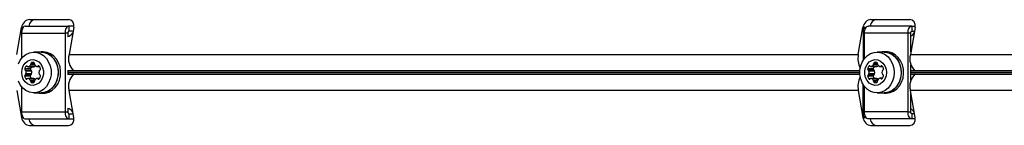
# Model space of a CAD drawing. Units: millimetres. Extents: x 0 to 10585, y 0 to 6561.
# Drawn here: x 4790 to 5171, y 3715 to 3756 of the extents above; entities that cross this region are included whole.
import ezdxf

# ---------------------------------------------------------------- set-up
doc = ezdxf.new("R2010")
doc.units = ezdxf.units.MM

msp = doc.modelspace()

# ---------------------------------------------------------------- linework, layer by layer
at = {"color": 7, "linetype": 'Continuous', "lineweight": 25, "ltscale": 50}
for p, q in [((4793.97, 3756.24), (4809.07, 3756.24)), ((5119, 3756.24), (5134.1, 3756.24)), ((4789.13, 3742.68), (4790.94, 3753.24)), ((4790.94, 3751), (4790.94, 3741.19)), ((4790.94, 3751), (4807.71, 3751)), ((4790.98, 3752.74), (4790.98, 3751.68)), ((4792.43, 3753.74), (4809.2, 3753.74)), ((4808.8, 3751), (4807.71, 3751)), ((4807.71, 3751), (4807.71, 3720.48)), ((4808.8, 3751), (4808.8, 3749.75)), ((4809.2, 3753.74), (4809.2, 3751.74)), ((4811.12, 3753.74), (4809.2, 3753.74)), ((4810.81, 3751.74), (4809.2, 3751.74)), ((4811.07, 3753.24), (4809.26, 3742.68)), ((5114.16, 3742.68), (5115.97, 3753.24)), ((5116.01, 3752.74), (5116.01, 3740.35)), ((5133.38, 3751), (5116.6, 3751)), ((5116.6, 3741.19), (5116.6, 3751)), ((5134.87, 3753.74), (5118.09, 3753.74)), ((5134.47, 3751), (5133.38, 3751)), ((5133.38, 3720.48), (5133.38, 3751)), ((5136.1, 3753.24), (5134.29, 3742.68)), ((5134.47, 3743.69), (5134.47, 3751)), ((5134.87, 3753.74), (5134.87, 3751.74)), ((5134.87, 3753.74), (5136.15, 3753.74)), ((5134.87, 3751.74), (5135.84, 3751.74)), ((4798.45, 3743.64), (4795.73, 3743.64)), ((4798.45, 3743.74), (4797.39, 3743.64)), ((4799.32, 3743.74), (4798.45, 3743.74)), ((5124.12, 3743.64), (5121.4, 3743.64)), ((5124.99, 3743.74), (5124.12, 3743.74)), ((4809.26, 3742.68), (5114.16, 3742.68)), ((5134.29, 3742.68), (5439.2, 3742.68)), ((4794.33, 3737.1), (4792.15, 3737.1)), ((4794.6, 3736.55), (4792.42, 3736.55)), ((4794.86, 3736.23), (4792.68, 3736.23)), ((4793.44, 3737.97), (4795.61, 3737.97)), ((4795.71, 3737.99), (4793.53, 3737.99)), ((4796.98, 3738.06), (4797.87, 3738.06)), ((4811.11, 3736.37), (4808.72, 3736.37)), ((4808.8, 3736.32), (4808.8, 3735.16)), ((4811.11, 3736.37), (4811.04, 3736.41)), ((5119.96, 3737.18), (5117.78, 3737.18)), ((5120.22, 3736.64), (5118.04, 3736.64)), ((5120.48, 3736.32), (5118.31, 3736.32)), ((5119.06, 3738.06), (5121.24, 3738.06)), ((5121.33, 3738.08), (5119.16, 3738.08)), ((5122.64, 3738.06), (5123.54, 3738.06)), ((5134.47, 3732.58), (5134.47, 3738.9)), ((5136.14, 3736.37), (5134.47, 3736.37)), ((5136.14, 3736.37), (5136.07, 3736.41)), ((4794.29, 3734.3), (4792.11, 3734.3)), ((4794.55, 3734.84), (4792.37, 3734.84)), ((4794.82, 3735.16), (4792.64, 3735.16)), ((4795.57, 3733.42), (4793.39, 3733.42)), ((4795.67, 3733.4), (4793.49, 3733.4)), ((4797.87, 3733.42), (4796.98, 3733.42)), ((4808.72, 3735.11), (4811.11, 3735.11)), ((4811.11, 3735.11), (4811.04, 3735.07)), ((5119.96, 3734.3), (5117.78, 3734.3)), ((5120.22, 3734.84), (5118.04, 3734.84)), ((5120.48, 3735.16), (5118.31, 3735.16)), ((5121.24, 3733.42), (5119.06, 3733.42)), ((5121.33, 3733.4), (5119.16, 3733.4)), ((5120.89, 3731.84), (5120.36, 3731.84)), ((5123.49, 3733.51), (5122.6, 3733.51)), ((5134.47, 3735.11), (5136.14, 3735.11)), ((5136.14, 3735.11), (5136.07, 3735.07)), ((4789.13, 3728.8), (4790.94, 3718.24)), ((4790.94, 3730.28), (4790.94, 3720.48)), ((4795.73, 3727.84), (4798.45, 3727.84)), ((4798.45, 3727.74), (4799.32, 3727.74)), ((5114.16, 3728.8), (4809.26, 3728.8)), ((4811.07, 3718.24), (4809.26, 3728.8)), ((5114.16, 3728.8), (5115.97, 3718.24)), ((5116.01, 3718.74), (5116.01, 3731.13)), ((5116.6, 3720.48), (5116.6, 3730.28)), ((5121.4, 3727.84), (5124.12, 3727.84)), ((5124.12, 3727.74), (5124.99, 3727.74)), ((5136.1, 3718.24), (5134.29, 3728.8)), ((5439.2, 3728.8), (5134.29, 3728.8)), ((5134.47, 3720.48), (5134.47, 3727.79)), ((4790.94, 3720.48), (4807.71, 3720.48)), ((4807.71, 3720.48), (4808.8, 3720.48)), ((4808.8, 3721.73), (4808.8, 3720.48)), ((5133.38, 3720.48), (5116.6, 3720.48)), ((5133.38, 3720.48), (5134.47, 3720.48)), ((4790.98, 3718.74), (4790.98, 3719.8)), ((4792.43, 3717.74), (4809.2, 3717.74)), ((4809.2, 3719.74), (4809.2, 3717.74)), ((4809.2, 3719.74), (4810.81, 3719.74)), ((4809.2, 3717.74), (4811.12, 3717.74)), ((5134.87, 3717.74), (5118.09, 3717.74)), ((5134.87, 3719.74), (5134.87, 3717.74)), ((5135.84, 3719.74), (5134.87, 3719.74)), ((5136.15, 3717.74), (5134.87, 3717.74)), ((4793.97, 3715.24), (4809.07, 3715.24)), ((5119, 3715.24), (5134.1, 3715.24))]:
    msp.add_line(p, q, dxfattribs=at)
at = {"color": 1, "linetype": 'Continuous', "lineweight": 25, "ltscale": 50}
for p, q in [((4791.57, 3753.24), (4790.94, 3753.24)), ((4790.98, 3752.74), (4791.27, 3752.74)), ((5117.23, 3753.24), (5115.97, 3753.24)), ((5116.01, 3752.74), (5116.94, 3752.74)), ((4795.81, 3739.55), (4794.74, 3739.55)), ((5121.6, 3739.09), (5120.1, 3739.09)), ((5121.34, 3739.64), (5120.36, 3739.64)), ((4793.17, 3738.1), (4792.64, 3738.1)), ((4796.11, 3738.57), (4794.38, 3738.57)), ((4795.92, 3739), (4794.48, 3739)), ((4797.77, 3738.19), (4797.24, 3738.19)), ((4808.8, 3735.81), (5114.77, 3735.81)), ((5114.77, 3735.67), (4808.8, 3735.67)), ((5114.79, 3736.41), (4811.04, 3736.41)), ((5118.79, 3738.19), (5118.27, 3738.19)), ((5121.7, 3738.66), (5120, 3738.66)), ((5123.44, 3738.19), (5122.91, 3738.19)), ((5134.47, 3735.81), (5439.8, 3735.81)), ((5439.8, 3735.67), (5134.47, 3735.67)), ((5439.83, 3736.41), (5136.07, 3736.41)), ((4793.13, 3733.29), (4792.6, 3733.29)), ((4796.03, 3732.82), (4794.33, 3732.82)), ((4795.94, 3732.39), (4794.43, 3732.39)), ((4795.67, 3731.84), (4794.69, 3731.84)), ((4797.77, 3733.29), (4797.24, 3733.29)), ((4811.04, 3735.07), (5114.79, 3735.07)), ((5118.79, 3733.29), (5118.27, 3733.29)), ((5121.6, 3732.82), (5120, 3732.82)), ((5121.57, 3732.39), (5120.1, 3732.39)), ((5123.39, 3733.38), (5122.86, 3733.38)), ((5136.07, 3735.07), (5439.83, 3735.07)), ((4790.94, 3718.24), (4791.57, 3718.24)), ((4791.27, 3718.74), (4790.98, 3718.74)), ((5115.97, 3718.24), (5117.23, 3718.24)), ((5116.94, 3718.74), (5116.01, 3718.74))]:
    msp.add_line(p, q, dxfattribs=at)
at = {"color": 7, "linetype": 'Continuous', "lineweight": 25, "ltscale": 50, "flags": 128}
for points in [[(4792.43, 3753.74), (4792.14, 3753.69), (4791.86, 3753.53), (4791.6, 3753.28), (4791.37, 3752.94), (4791.19, 3752.52), (4791.05, 3752.05), (4790.96, 3751.54), (4790.94, 3751)], [(4791.05, 3752.05), (4791.03, 3752.15), (4790.98, 3752.74)], [(4809.2, 3753.74), (4808.91, 3753.69), (4808.63, 3753.53), (4808.37, 3753.28), (4808.15, 3752.94), (4807.96, 3752.52), (4807.82, 3752.05), (4807.74, 3751.54), (4807.71, 3751)], [(4809.2, 3751.74), (4809.12, 3751.73), (4809.05, 3751.68), (4808.98, 3751.62), (4808.92, 3751.52), (4808.87, 3751.41), (4808.83, 3751.28), (4808.81, 3751.15), (4808.8, 3751)], [(5116.6, 3751), (5116.63, 3751.54), (5116.72, 3752.05), (5116.85, 3752.52), (5117.04, 3752.94), (5117.27, 3753.28), (5117.52, 3753.53), (5117.8, 3753.69), (5118.09, 3753.74)], [(5133.38, 3751), (5133.41, 3751.54), (5133.49, 3752.05), (5133.63, 3752.52), (5133.81, 3752.94), (5134.04, 3753.28), (5134.3, 3753.53), (5134.58, 3753.69), (5134.87, 3753.74)], [(5134.47, 3751), (5134.47, 3751.15), (5134.5, 3751.28), (5134.53, 3751.41), (5134.58, 3751.52), (5134.64, 3751.62), (5134.71, 3751.68), (5134.79, 3751.73), (5134.87, 3751.74)], [(4789.71, 3739.06), (4790.45, 3740.52), (4791.44, 3741.76), (4792.62, 3742.72), (4793.96, 3743.35), (4795.37, 3743.63), (4796.8, 3743.54), (4798.18, 3743.08), (4799.45, 3742.28), (4800.54, 3741.17), (4801.4, 3739.81), (4802.01, 3738.26), (4802.31, 3736.59), (4802.31, 3734.89), (4802.01, 3733.22), (4801.4, 3731.67), (4800.54, 3730.31), (4799.45, 3729.2), (4798.18, 3728.4), (4796.8, 3727.94), (4795.37, 3727.85), (4793.96, 3728.13), (4792.62, 3728.76), (4791.44, 3729.72), (4790.45, 3730.96), (4789.71, 3732.42)], [(4797.39, 3727.84), (4797.73, 3727.79), (4799.18, 3727.79), (4800.59, 3728.16), (4801.91, 3728.88), (4803.06, 3729.93), (4804, 3731.25), (4804.68, 3732.78), (4805.07, 3734.45), (4805.15, 3736.17), (4804.92, 3737.88), (4804.38, 3739.49), (4803.56, 3740.92), (4802.51, 3742.11), (4801.27, 3743), (4799.89, 3743.55), (4798.45, 3743.74), (4798.45, 3743.74)], [(4798.45, 3743.64), (4799.52, 3743.54), (4800.9, 3743.08), (4802.17, 3742.28), (4803.26, 3741.17), (4804.13, 3739.81), (4804.73, 3738.26), (4805.04, 3736.59), (4805.04, 3734.89), (4804.73, 3733.22), (4804.13, 3731.67), (4803.26, 3730.31), (4802.17, 3729.2), (4800.9, 3728.4), (4799.52, 3727.94), (4798.45, 3727.84)], [(4799.32, 3727.74), (4800.05, 3727.79), (4801.46, 3728.16), (4802.78, 3728.88), (4803.94, 3729.93), (4804.88, 3731.25), (4805.56, 3732.78), (4805.94, 3734.45), (4806.02, 3736.17), (4805.79, 3737.88), (4805.25, 3739.49), (4804.44, 3740.92), (4803.38, 3742.11), (4802.14, 3743), (4800.76, 3743.55), (4799.32, 3743.74)], [(5128.02, 3735.74), (5127.87, 3734.04), (5127.41, 3732.42), (5126.67, 3730.96), (5125.69, 3729.72), (5124.5, 3728.76), (5123.17, 3728.13), (5121.75, 3727.85), (5120.32, 3727.94), (5118.94, 3728.4), (5117.68, 3729.2), (5116.59, 3730.31), (5115.72, 3731.67), (5115.12, 3733.22), (5114.81, 3734.89), (5114.81, 3736.59), (5115.12, 3738.26), (5115.72, 3739.81), (5116.59, 3741.17), (5117.68, 3742.28), (5118.94, 3743.08), (5120.32, 3743.54), (5121.75, 3743.63), (5123.17, 3743.35), (5124.5, 3742.72), (5125.69, 3741.76), (5126.67, 3740.52), (5127.41, 3739.06), (5127.87, 3737.44), (5128.02, 3735.74)], [(5123.06, 3727.84), (5124.12, 3727.74), (5125.56, 3727.93), (5126.94, 3728.48), (5128.18, 3729.37), (5129.23, 3730.56), (5130.05, 3731.99), (5130.58, 3733.6), (5130.82, 3735.31), (5130.74, 3737.03), (5130.35, 3738.7), (5129.67, 3740.23), (5128.73, 3741.55), (5127.58, 3742.59), (5126.26, 3743.32), (5124.84, 3743.69), (5123.39, 3743.69), (5123.06, 3743.64)], [(5124.12, 3743.64), (5124.48, 3743.63), (5125.89, 3743.35), (5127.22, 3742.72), (5128.41, 3741.76), (5129.39, 3740.52), (5130.13, 3739.06), (5130.59, 3737.44), (5130.74, 3735.74)], [(5124.99, 3727.74), (5126.43, 3727.93), (5127.81, 3728.48), (5129.05, 3729.37), (5130.1, 3730.56), (5130.92, 3731.99), (5131.46, 3733.6), (5131.69, 3735.31), (5131.61, 3737.03), (5131.22, 3738.7), (5130.54, 3740.23), (5129.6, 3741.55), (5128.45, 3742.59), (5127.13, 3743.32), (5125.72, 3743.69), (5124.99, 3743.74)], [(4790.99, 3735.74), (4791.15, 3737.09), (4791.6, 3738.34), (4792.32, 3739.39), (4793.25, 3740.18), (4794.33, 3740.64), (4795.47, 3740.73), (4796.59, 3740.45), (4797.6, 3739.82), (4798.44, 3738.9), (4799.03, 3737.73), (4799.34, 3736.42), (4799.34, 3735.06), (4799.03, 3733.75), (4798.44, 3732.58), (4797.6, 3731.65), (4796.59, 3731.03), (4795.47, 3730.75), (4794.33, 3730.84), (4793.25, 3731.3), (4792.32, 3732.09), (4791.6, 3733.14), (4791.15, 3734.39), (4790.99, 3735.74)], [(5125.04, 3735.74), (5124.89, 3734.39), (5124.43, 3733.14), (5123.71, 3732.09), (5122.78, 3731.3), (5121.7, 3730.84), (5120.56, 3730.75), (5119.45, 3731.03), (5118.43, 3731.65), (5117.6, 3732.58), (5117, 3733.75), (5116.7, 3735.06), (5116.7, 3736.42), (5117, 3737.73), (5117.6, 3738.9), (5118.43, 3739.82), (5119.45, 3740.45), (5120.56, 3740.73), (5121.7, 3740.64), (5122.78, 3740.18), (5123.71, 3739.39), (5124.43, 3738.34), (5124.89, 3737.09), (5125.04, 3735.74)], [(4795.71, 3737.99), (4795.66, 3737.98), (4795.61, 3737.97)], [(5121.33, 3738.08), (5121.29, 3738.07), (5121.24, 3738.06)], [(5130.74, 3735.74), (5130.59, 3734.04), (5130.13, 3732.42), (5129.39, 3730.96), (5128.41, 3729.72), (5127.22, 3728.76), (5125.89, 3728.13), (5124.48, 3727.85), (5124.12, 3727.84)], [(4795.57, 3733.42), (4795.62, 3733.41), (4795.67, 3733.4)], [(5121.24, 3733.42), (5121.29, 3733.41), (5121.33, 3733.4)], [(4790.94, 3720.48), (4790.96, 3719.94), (4791.05, 3719.43), (4791.19, 3718.96), (4791.37, 3718.54), (4791.6, 3718.2), (4791.86, 3717.95), (4792.14, 3717.79), (4792.43, 3717.74)], [(4807.71, 3720.48), (4807.74, 3719.94), (4807.82, 3719.43), (4807.96, 3718.96), (4808.15, 3718.54), (4808.37, 3718.2), (4808.63, 3717.95), (4808.91, 3717.79), (4809.2, 3717.74)], [(4808.8, 3720.48), (4808.81, 3720.33), (4808.83, 3720.19), (4808.87, 3720.07), (4808.92, 3719.96), (4808.98, 3719.86), (4809.05, 3719.8), (4809.12, 3719.75), (4809.2, 3719.74)], [(5118.09, 3717.74), (5117.8, 3717.79), (5117.52, 3717.95), (5117.27, 3718.2), (5117.04, 3718.54), (5116.85, 3718.96), (5116.72, 3719.43), (5116.63, 3719.94), (5116.6, 3720.48)], [(5134.87, 3717.74), (5134.58, 3717.79), (5134.3, 3717.95), (5134.04, 3718.2), (5133.81, 3718.54), (5133.63, 3718.96), (5133.49, 3719.43), (5133.41, 3719.94), (5133.38, 3720.48)], [(5134.87, 3719.74), (5134.79, 3719.75), (5134.71, 3719.8), (5134.64, 3719.86), (5134.58, 3719.96), (5134.53, 3720.07), (5134.5, 3720.19), (5134.47, 3720.33), (5134.47, 3720.48)], [(4790.98, 3718.74), (4791.03, 3719.32), (4791.05, 3719.43)]]:
    msp.add_lwpolyline(points, dxfattribs=at)
at = {"color": 7, "linetype": 'Continuous', "lineweight": 25, "ltscale": 2500}
for centre, radius, start, end in [((4796.45, 3753.53), 2.72, 94.9356, 175.5033), ((5121.49, 3753.53), 2.72, 94.9356, 175.5047), ((4808.47, 3752.23), 2.5, 275.6423, 333.1232), ((5119.36, 3752.71), 3.35, 179.4499, 214.4863), ((5133.39, 3752.33), 2.64, 293.9291, 332.4162), ((4794.92, 3739.12), 0.459, 112.765, 195.5638), ((4795.41, 3737.48), 2.18, 82.9952, 107.8263), ((4795.49, 3739.21), 0.459, 344.4362, 67.235), ((4796.43, 3738.97), 0.505, 166.7527, 218.5758), ((4815.44, 3741.04), 6.39, 165.1926, 226.522), ((5121.91, 3741.16), 7.89, 168.9368, 207.8472), ((5119.61, 3738.97), 0.505, 321.419, 13.245), ((5120.54, 3739.21), 0.459, 112.765, 195.5638), ((5120.85, 3738.12), 1.6, 72.1788, 107.8212), ((5121.16, 3739.21), 0.459, 344.4375, 67.2388), ((5122.1, 3738.97), 0.505, 166.7469, 218.5816), ((5140.47, 3741.04), 6.39, 165.1915, 226.523), ((4792.6, 3736.97), 0.459, 164.4362, 247.235), ((4794.48, 3736.59), 2.38, 140.5559, 167.7734), ((4792.27, 3736.16), 0.416, 10.3489, 69.6197), ((4792.91, 3737.9), 0.335, 37.8902, 142.1098), ((4790.05, 3735.8), 2.67, 345.9474, 9.2644), ((4793.44, 3738.31), 0.335, 217.859, 286.7027), ((4792.95, 3739.74), 1.85, 288.3838, 320.7021), ((4794.77, 3736.97), 0.459, 164.4362, 247.235), ((4796.7, 3736.57), 2.43, 144.814, 167.5968), ((4793.98, 3738.89), 0.505, 321.4242, 13.2473), ((4794.45, 3736.16), 0.416, 10.3729, 69.6085), ((4792.23, 3735.8), 2.67, 345.9519, 9.2536), ((4795.16, 3739.68), 1.78, 288.0546, 311.8912), ((4797.46, 3739.83), 1.84, 219.2905, 251.6199), ((4796.97, 3738.4), 0.336, 253.3039, 322.129), ((4797.5, 3737.99), 0.335, 37.8873, 142.1127), ((4800.33, 3735.74), 2.67, 167.3853, 192.6147), ((4798.14, 3736.25), 0.416, 110.4005, 169.6308), ((4795.93, 3736.68), 2.38, 12.2327, 39.4435), ((4797.82, 3737.06), 0.459, 292.7574, 15.5613), ((5118.22, 3737.06), 0.459, 164.4374, 247.2388), ((5120.1, 3736.68), 2.38, 140.5492, 167.7746), ((5117.9, 3736.25), 0.416, 10.371, 69.604), ((5118.53, 3737.99), 0.335, 37.8868, 142.1132), ((5115.7, 3735.74), 2.67, 347.3924, 12.6076), ((5119.06, 3738.4), 0.336, 217.8649, 286.6995), ((5118.57, 3739.83), 1.84, 288.38, 320.7078), ((5120.4, 3737.06), 0.459, 164.4374, 247.2388), ((5122.33, 3736.66), 2.43, 144.8109, 167.5966), ((5120.07, 3736.25), 0.416, 10.3655, 69.6032), ((5117.88, 3735.74), 2.67, 347.3853, 12.6147), ((5120.78, 3739.77), 1.78, 288.044, 310.6157), ((5123.13, 3739.83), 1.84, 219.2934, 251.6207), ((5122.64, 3738.4), 0.336, 253.3062, 322.1294), ((5123.17, 3737.99), 0.335, 37.8868, 142.1132), ((5125.98, 3735.67), 2.67, 165.9497, 189.259), ((5123.81, 3736.25), 0.416, 110.3921, 169.6329), ((5121.6, 3736.68), 2.38, 12.2231, 39.4504), ((5123.48, 3737.06), 0.459, 292.765, 15.5638), ((4792.55, 3734.42), 0.459, 112.765, 195.5638), ((4794.44, 3734.8), 2.38, 192.223, 219.4477), ((4792.23, 3735.23), 0.416, 290.4005, 349.6308), ((4792.86, 3733.49), 0.335, 217.8903, 322.1097), ((4793.39, 3733.08), 0.335, 73.2972, 142.1411), ((4792.91, 3731.65), 1.84, 39.2905, 71.6199), ((4794.73, 3734.42), 0.459, 112.765, 195.5638), ((4796.64, 3734.81), 2.41, 192.3043, 215.2849), ((4793.94, 3732.51), 0.505, 346.7573, 38.5863), ((4794.87, 3732.27), 0.459, 164.4212, 247.25), ((4794.41, 3735.23), 0.416, 290.3932, 349.6382), ((4795.18, 3733.36), 1.6, 252.1785, 287.8215), ((4795.12, 3731.71), 1.78, 49.3877, 71.9546), ((4795.49, 3732.27), 0.459, 292.765, 15.5638), ((4796.43, 3732.51), 0.505, 141.4242, 193.2473), ((4797.46, 3731.65), 1.84, 108.3801, 140.7095), ((4796.97, 3733.08), 0.336, 37.871, 106.6961), ((4797.5, 3733.49), 0.335, 217.8873, 322.1127), ((4798.14, 3735.23), 0.416, 190.3692, 249.5995), ((4795.93, 3734.8), 2.38, 320.5565, 347.7673), ((4797.82, 3734.42), 0.459, 344.4387, 67.2426), ((4815.44, 3730.43), 6.39, 133.478, 194.8074), ((5121.91, 3730.32), 7.89, 152.1528, 191.0632), ((5118.22, 3734.42), 0.459, 112.7612, 195.5626), ((5120.1, 3734.8), 2.38, 192.2254, 219.4508), ((5117.9, 3735.23), 0.416, 290.396, 349.629), ((5118.53, 3733.49), 0.335, 217.8868, 322.1132), ((5119.06, 3733.08), 0.336, 73.3005, 142.1351), ((5118.57, 3731.65), 1.84, 39.2922, 71.62), ((5120.4, 3734.42), 0.459, 112.7612, 195.5626), ((5122.31, 3734.81), 2.41, 192.3067, 215.2858), ((5119.61, 3732.51), 0.505, 346.755, 38.581), ((5120.54, 3732.27), 0.459, 164.4362, 247.235), ((5120.07, 3735.23), 0.416, 290.3968, 349.6345), ((5120.63, 3734), 2.18, 262.996, 287.8252), ((5121.12, 3732.35), 0.459, 292.7678, 15.561), ((5120.79, 3731.73), 1.76, 52.403, 72.036), ((5122.05, 3732.59), 0.505, 141.4242, 193.2473), ((5123.08, 3731.74), 1.84, 108.3818, 140.7041), ((5122.6, 3733.17), 0.336, 37.865, 106.6994), ((5123.13, 3733.58), 0.335, 217.8867, 322.1133), ((5123.76, 3735.32), 0.416, 190.371, 249.604), ((5121.55, 3734.89), 2.38, 320.5517, 347.7721), ((5123.44, 3734.51), 0.459, 344.4375, 67.2388), ((5140.47, 3730.43), 6.39, 133.477, 194.8085), ((4808.47, 3719.24), 2.51, 25.8517, 84.3106), ((5119.36, 3718.77), 3.35, 145.5137, 180.5501), ((5133.37, 3719.13), 2.68, 26.804, 65.8299), ((4796.45, 3717.95), 2.72, 184.4967, 265.0644), ((5121.49, 3717.95), 2.72, 184.4953, 265.0644)]:
    msp.add_arc(centre, radius, start, end, dxfattribs=at)
for centre, major_axis, start_param, end_param in [((4793.46, 3753.24), (1.37, 2.81), 0.361196, 1.931992), ((4808.55, 3753.24), (1.37, 2.81), 5.073585, 6.644381), ((5118.49, 3753.24), (1.37, 2.81), 0.361196, 1.931992), ((5133.59, 3753.24), (1.37, 2.81), 5.073585, 6.644381), ((4793.46, 3718.24), (-1.37, 2.81), 1.209601, 2.780397), ((4808.55, 3718.24), (-1.37, 2.81), 2.780397, 4.351193), ((5118.49, 3718.24), (-1.37, 2.81), 1.209601, 2.780397), ((5133.59, 3718.24), (-1.37, 2.81), 2.780397, 4.351193)]:
    msp.add_ellipse(centre, major_axis=major_axis, ratio=0.774004, start_param=start_param, end_param=end_param, dxfattribs=at)

doc.saveas('drawing.dxf')
